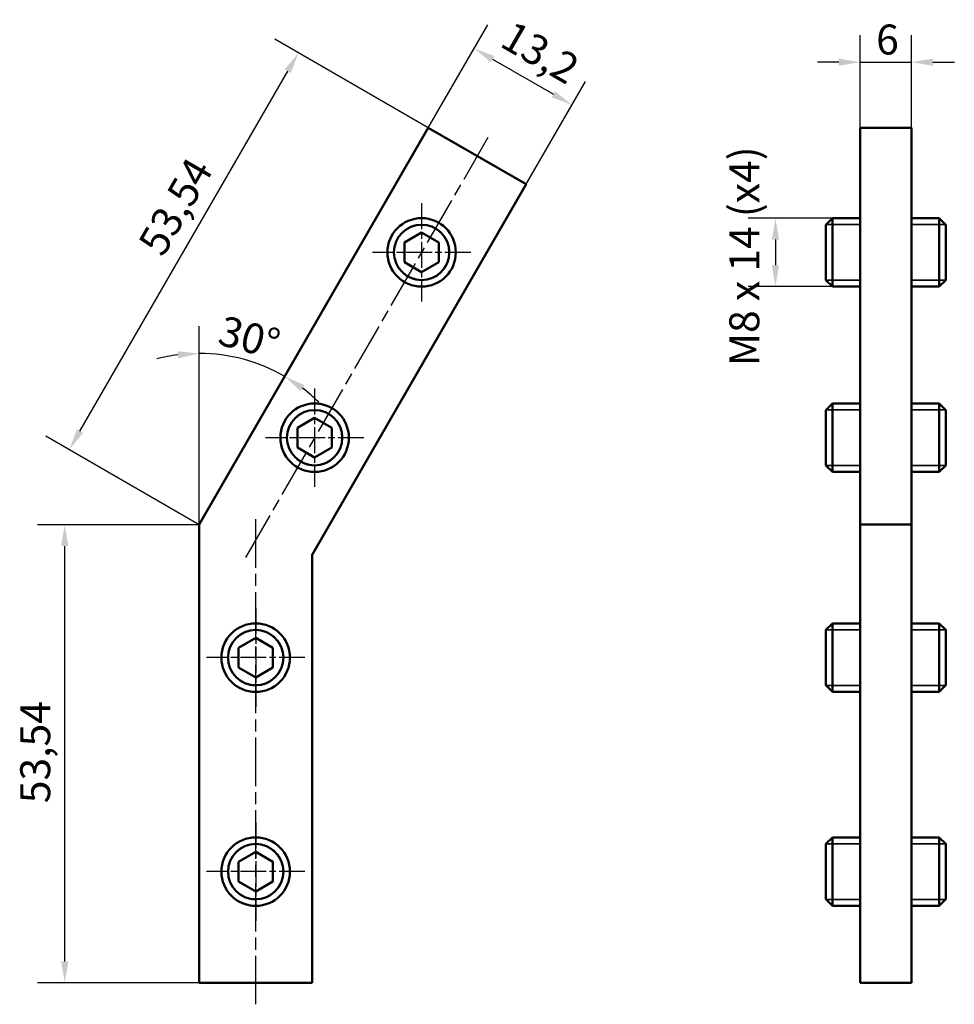
# Model space of a CAD drawing. Units: millimetres. Extents: x 144 to 253, y 99 to 214.
import ezdxf

# ---------------------------------------------------------------- set-up
doc = ezdxf.new("R2010")
doc.units = ezdxf.units.MM
doc.linetypes.add('CHAIN', pattern=[0.3543, 0.2362, -0.0295, 0.0591, -0.0295])
for name, color, linetype, lineweight in [('Linia środkowa (ISO)', 7, 'Continuous', 25), ('Widoczne (ISO)', 7, 'Continuous', 50), ('Widoczne wąskie (ISO)', 7, 'Continuous', 35), ('Wymiar (ISO)', 7, 'Continuous', 25), ('Znacznik środka (ISO)', 7, 'Continuous', 25)]:
    doc.layers.add(name, color=color, linetype=linetype, lineweight=lineweight)
doc.styles.add('Tekst notatki (ISO)', font='tahoma.ttf')
doc.dimstyles.new('Kopia Domyślne (ISO)', dxfattribs={"dimtxt": 3.5, "dimasz": 2.5, "dimexe": 3.175, "dimexo": 0, "dimgap": 0.762, "dimtad": 1, "dimtoh": 1, "dimrnd": 1e-08, "dimtxsty": 'Tekst notatki (ISO)', "dimcen": 0.09, "dimdle": 10, "dimclrd": 256, "dimclre": 256, "dimclrt": 256, "dimazin": 2, "dimtfac": 1.001486, "dimtmove": 0, "dimatfit": 3, "dimfxl": 1, "dimtolj": 1, "dimtzin": 0, "dimlwd": -1, "dimlwe": -1, "dimarcsym": 0})

# ---------------------------------------------------------------- blocks, each defined once
blk = doc.blocks.new('*D3')
at = {"layer": 'Defpoints', "color": 0}
for p in [(208.7, 203.98), (191.92, 201.31), (203.35, 194.71)]:
    blk.add_point(p, dxfattribs=at)
at = {"layer": 'Wymiar (ISO)'}
for p, q in [((191.92, 201.31), (198.86, 213.33)), ((199.43, 209.33), (206.54, 205.23)), ((203.35, 194.71), (210.29, 206.73))]:
    blk.add_line(p, q, dxfattribs=at)
for points in [[(199.64, 209.69), (199.23, 208.97), (197.27, 210.58)], [(206.74, 205.59), (206.33, 204.87), (208.7, 203.98)]]:
    blk.add_solid(points, dxfattribs=at)
at = {"layer": 'Wymiar (ISO)', "insert": (201.86, 213.94), "char_height": 3.5, "attachment_point": 1, "rotation": 330, "style": 'Tekst notatki (ISO)'}
blk.add_mtext('\\A1;13,2', dxfattribs=at)
blk = doc.blocks.new('*D4')
at = {"layer": 'Defpoints', "color": 0}
for p in [(176.74, 210.07), (191.92, 201.31), (165.15, 154.94)]:
    blk.add_point(p, dxfattribs=at)
at = {"layer": 'Wymiar (ISO)'}
for p, q in [((191.92, 201.31), (173.99, 211.66)), ((151.22, 165.87), (175.49, 207.91)), ((165.15, 154.94), (147.22, 165.3))]:
    blk.add_line(p, q, dxfattribs=at)
for points in [[(175.13, 208.12), (175.85, 207.7), (176.74, 210.07)], [(150.86, 166.08), (151.58, 165.66), (149.97, 163.71)]]:
    blk.add_solid(points, dxfattribs=at)
at = {"layer": 'Wymiar (ISO)', "insert": (157.88, 187.82), "char_height": 3.5, "attachment_point": 1, "rotation": 60, "style": 'Tekst notatki (ISO)'}
blk.add_mtext('\\A1;53,54', dxfattribs=at)
blk = doc.blocks.new('*D5')
at = {"layer": 'Defpoints', "color": 0}
for p in [(149.44, 154.94), (165.15, 154.94), (165.15, 101.41)]:
    blk.add_point(p, dxfattribs=at)
at = {"layer": 'Wymiar (ISO)'}
for p, q in [((165.15, 154.94), (146.27, 154.94)), ((149.44, 103.91), (149.44, 152.44)), ((165.15, 101.41), (146.27, 101.41))]:
    blk.add_line(p, q, dxfattribs=at)
for points in [[(149.02, 152.44), (149.86, 152.44), (149.44, 154.94)], [(149.02, 103.91), (149.86, 103.91), (149.44, 101.41)]]:
    blk.add_solid(points, dxfattribs=at)
at = {"layer": 'Wymiar (ISO)', "insert": (144.24, 122.4), "char_height": 3.5, "attachment_point": 1, "rotation": 90, "style": 'Tekst notatki (ISO)'}
blk.add_mtext('\\A1;53,54', dxfattribs=at)
blk = doc.blocks.new('*D6')
at = {"layer": 'Defpoints', "color": 0}
for p in [(171.99, 173.74), (165.15, 154.95), (165.15, 154.95), (165.15, 154.94)]:
    blk.add_point(p, dxfattribs=at)
at = {"layer": 'Wymiar (ISO)'}
blk.add_line((165.15, 154.95), (165.15, 178.12), dxfattribs=at)
for start, end in [(60, 90), (97.1666, 104.3333), (45.6667, 52.8334)]:
    blk.add_arc((165.15, 154.94), 20, start, end, dxfattribs=at)
for points in [[(162.63, 175.2), (162.68, 174.37), (165.15, 174.94)], [(177, 170.53), (177.46, 171.23), (175.15, 172.26)]]:
    blk.add_solid(points, dxfattribs=at)
at = {"layer": 'Wymiar (ISO)', "insert": (168.06, 179.43), "char_height": 3.5, "attachment_point": 1, "rotation": 345, "style": 'Tekst notatki (ISO)'}
blk.add_mtext('\\A1;30°', dxfattribs=at)
blk = doc.blocks.new('*D7')
at = {"layer": 'Defpoints', "color": 0}
for p in [(248.38, 208.97), (242.38, 201.31), (248.38, 201.31)]:
    blk.add_point(p, dxfattribs=at)
at = {"layer": 'Wymiar (ISO)'}
for p, q in [((242.38, 201.31), (242.38, 212.14)), ((248.38, 201.31), (248.38, 212.14)), ((239.88, 208.97), (237.38, 208.97)), ((242.38, 208.97), (248.38, 208.97)), ((250.88, 208.97), (253.38, 208.97))]:
    blk.add_line(p, q, dxfattribs=at)
for points in [[(239.88, 209.39), (239.88, 208.55), (242.38, 208.97)], [(250.88, 209.39), (250.88, 208.55), (248.38, 208.97)]]:
    blk.add_solid(points, dxfattribs=at)
at = {"layer": 'Wymiar (ISO)', "insert": (244.24, 213.37), "char_height": 3.5, "attachment_point": 1, "style": 'Tekst notatki (ISO)'}
blk.add_mtext('\\A1;6', dxfattribs=at)
blk = doc.blocks.new('*D8')
at = {"layer": 'Defpoints', "color": 0}
for p in [(239.14, 190.75), (232.48, 182.75), (239.14, 182.75)]:
    blk.add_point(p, dxfattribs=at)
at = {"layer": 'Wymiar (ISO)'}
for p, q in [((239.14, 190.75), (229.3, 190.75)), ((232.48, 188.25), (232.48, 185.25)), ((239.14, 182.75), (229.3, 182.75))]:
    blk.add_line(p, q, dxfattribs=at)
for points in [[(232.06, 188.25), (232.9, 188.25), (232.48, 190.75)], [(232.06, 185.25), (232.9, 185.25), (232.48, 182.75)]]:
    blk.add_solid(points, dxfattribs=at)
at = {"layer": 'Wymiar (ISO)', "insert": (227.09, 173.46), "char_height": 3.5, "attachment_point": 1, "rotation": 90, "style": 'Tekst notatki (ISO)'}
blk.add_mtext('\\A1;\\fTahoma|b0|i0;M8 x 14 (x4)', dxfattribs=at)

msp = doc.modelspace()

# ---------------------------------------------------------------- linework, layer by layer
at = {"layer": 'Linia środkowa (ISO)', "linetype": 'CHAIN', "ltscale": 23.990969}
for p, q in [((198.883, 200.174), (170.499, 151.011)), ((171.749, 98.907), (171.749, 155.676))]:
    msp.add_line(p, q, dxfattribs=at)
at = {"layer": 'Widoczne (ISO)'}
for p, q in [((165.149, 154.944), (191.918, 201.309)), ((191.918, 201.309), (203.349, 194.709)), ((242.375, 201.309), (248.375, 201.309)), ((242.375, 201.309), (242.375, 154.944)), ((248.375, 154.944), (248.375, 201.309)), ((203.349, 194.709), (178.349, 151.407)), ((238.375, 189.983), (239.142, 190.75)), ((238.375, 183.517), (238.375, 189.983)), ((239.142, 190.75), (239.142, 182.75)), ((239.142, 190.75), (242.375, 190.75)), ((248.375, 190.75), (251.608, 190.75)), ((251.608, 182.75), (251.608, 190.75)), ((252.375, 189.983), (251.608, 190.75)), ((252.375, 189.983), (252.375, 183.517)), ((189.133, 187.905), (191.133, 189.06)), ((191.133, 189.06), (193.133, 187.905)), ((189.133, 185.595), (189.133, 187.905)), ((193.133, 187.905), (193.133, 185.595)), ((191.133, 184.441), (189.133, 185.595)), ((193.133, 185.595), (191.133, 184.441)), ((238.375, 183.517), (239.142, 182.75)), ((252.375, 183.517), (251.608, 182.75)), ((239.142, 182.75), (242.375, 182.75)), ((248.375, 182.75), (251.608, 182.75)), ((238.375, 168.333), (239.142, 169.1)), ((239.142, 169.1), (239.142, 161.1)), ((239.142, 169.1), (242.375, 169.1)), ((248.375, 169.1), (251.608, 169.1)), ((251.608, 161.1), (251.608, 169.1)), ((252.375, 168.333), (251.608, 169.1)), ((238.375, 161.866), (238.375, 168.333)), ((252.375, 168.333), (252.375, 161.866)), ((176.633, 166.254), (178.633, 167.409)), ((178.633, 167.409), (180.633, 166.254)), ((176.633, 163.945), (176.633, 166.254)), ((180.633, 166.254), (180.633, 163.945)), ((178.633, 162.79), (176.633, 163.945)), ((180.633, 163.945), (178.633, 162.79)), ((238.375, 161.866), (239.142, 161.1)), ((239.142, 161.1), (242.375, 161.1)), ((248.375, 161.1), (251.608, 161.1)), ((252.375, 161.866), (251.608, 161.1)), ((165.149, 101.407), (165.149, 154.944)), ((242.375, 154.944), (248.375, 154.944)), ((242.375, 154.944), (242.375, 101.407)), ((248.375, 101.407), (248.375, 154.944)), ((178.349, 151.407), (178.349, 101.407)), ((238.375, 142.64), (239.142, 143.407)), ((238.375, 136.174), (238.375, 142.64)), ((239.142, 143.407), (239.142, 135.407)), ((239.142, 143.407), (242.375, 143.407)), ((248.375, 143.407), (251.608, 143.407)), ((251.608, 135.407), (251.608, 143.407)), ((252.375, 142.64), (251.608, 143.407)), ((252.375, 142.64), (252.375, 136.174)), ((169.749, 140.562), (171.749, 141.717)), ((171.749, 141.717), (173.749, 140.562)), ((169.749, 138.253), (169.749, 140.562)), ((173.749, 140.562), (173.749, 138.253)), ((171.749, 137.098), (169.749, 138.253)), ((173.749, 138.253), (171.749, 137.098)), ((238.375, 136.174), (239.142, 135.407)), ((252.375, 136.174), (251.608, 135.407)), ((239.142, 135.407), (242.375, 135.407)), ((248.375, 135.407), (251.608, 135.407)), ((238.375, 117.64), (239.142, 118.407)), ((238.375, 111.174), (238.375, 117.64)), ((239.142, 118.407), (239.142, 110.407)), ((239.142, 118.407), (242.375, 118.407)), ((248.375, 118.407), (251.608, 118.407)), ((251.608, 110.407), (251.608, 118.407)), ((252.375, 117.64), (251.608, 118.407)), ((252.375, 117.64), (252.375, 111.174)), ((169.749, 115.562), (171.749, 116.717)), ((171.749, 116.717), (173.749, 115.562)), ((169.749, 113.253), (169.749, 115.562)), ((173.749, 115.562), (173.749, 113.253)), ((171.749, 112.098), (169.749, 113.253)), ((173.749, 113.253), (171.749, 112.098)), ((238.375, 111.174), (239.142, 110.407)), ((252.375, 111.174), (251.608, 110.407)), ((239.142, 110.407), (242.375, 110.407)), ((248.375, 110.407), (251.608, 110.407)), ((178.349, 101.407), (165.149, 101.407)), ((242.375, 101.407), (248.375, 101.407))]:
    msp.add_line(p, q, dxfattribs=at)
for centre, radius in [((191.133, 186.75), 4), ((191.133, 186.75), 3.233), ((178.633, 165.1), 4), ((178.633, 165.1), 3.233), ((171.749, 139.407), 4), ((171.749, 139.407), 3.233), ((171.749, 114.407), 4), ((171.749, 114.407), 3.233)]:
    msp.add_circle(centre, radius, dxfattribs=at)
at = {"layer": 'Widoczne wąskie (ISO)'}
for p, q in [((242.375, 190.006), (238.398, 190.006)), ((252.352, 190.006), (248.375, 190.006)), ((238.398, 183.494), (242.375, 183.494)), ((248.375, 183.494), (252.352, 183.494)), ((242.375, 168.356), (238.398, 168.356)), ((252.352, 168.356), (248.375, 168.356)), ((238.398, 161.844), (242.375, 161.844)), ((248.375, 161.844), (252.352, 161.844)), ((242.375, 142.663), (238.398, 142.663)), ((252.352, 142.663), (248.375, 142.663)), ((238.398, 136.151), (242.375, 136.151)), ((248.375, 136.151), (252.352, 136.151)), ((242.375, 117.663), (238.398, 117.663)), ((252.352, 117.663), (248.375, 117.663)), ((238.398, 111.151), (242.375, 111.151)), ((248.375, 111.151), (252.352, 111.151))]:
    msp.add_line(p, q, dxfattribs=at)
for centre in [(191.133, 186.75), (178.633, 165.1), (171.749, 139.407), (171.749, 114.407)]:
    msp.add_arc(centre, 3.256, 230, 140, dxfattribs=at)
at = {"layer": 'Znacznik środka (ISO)', "linetype": 'CHAIN', "ltscale": 12.741415}
for p, q in [((191.133, 192.483), (191.133, 181.017)), ((196.867, 186.75), (185.4, 186.75)), ((178.633, 170.833), (178.633, 159.366)), ((184.367, 165.1), (172.9, 165.1)), ((171.749, 145.14), (171.749, 133.674)), ((177.482, 139.407), (166.016, 139.407)), ((171.749, 120.14), (171.749, 108.674)), ((177.482, 114.407), (166.016, 114.407))]:
    msp.add_line(p, q, dxfattribs=at)

# ---------------------------------------------------------------- dimensions: what is measured, and where the dimension line sits
at = {"layer": 'Wymiar (ISO)'}
for base, p1, p2, angle, override, picture, middle in [((208.701, 203.979), (191.918, 201.309), (203.349, 194.709), 150, {"dimgap": 0.762, "dimtoh": 0, "dimdec": 2, "dimtol": 0, "dimlim": 0, "dimtp": 0, "dimtm": 0, "dimtdec": 2, "dimtofl": 0, "dimatfit": 1}, '*D3', (202.985, 207.279)), ((248.375, 208.969), (242.375, 201.309), (248.375, 201.309), 180, {"dimgap": 0.762, "dimtoh": 0, "dimdec": 2, "dimtol": 0, "dimlim": 0, "dimtp": 0, "dimtm": 0, "dimtdec": 2, "dimtofl": 1, "dimatfit": 1}, '*D7', (245.375, 208.969)), ((176.739, 210.072), (165.149, 154.944), (191.918, 201.309), 240, {"dimgap": 0.762, "dimtoh": 0, "dimdec": 2, "dimtol": 0, "dimlim": 0, "dimtp": 0, "dimtm": 0, "dimtdec": 2, "dimtofl": 0, "dimatfit": 1}, '*D4', (165.278, 190.221)), ((149.441, 154.944), (165.149, 101.407), (165.149, 154.944), 90, {"dimgap": 0.762, "dimtoh": 0, "dimdec": 2, "dimtol": 0, "dimlim": 0, "dimtp": 0, "dimtm": 0, "dimtdec": 2, "dimtofl": 0, "dimatfit": 1}, '*D5', (149.441, 128.176))]:
    dim = msp.add_linear_dim(base=base, p1=p1, p2=p2, angle=angle, dimstyle='Kopia Domyślne (ISO)', override=override, dxfattribs=at)
    dim.commit()
    dim.dimension.update_dxf_attribs({"geometry": picture, "text_midpoint": middle, "dimtype": 160})
dim = msp.add_linear_dim(base=(232.479, 182.75), p1=(239.142, 190.75), p2=(239.142, 182.75), angle=90, text='\\fTahoma|b0|i0;M<> x 14 (x4)', dimstyle='Kopia Domyślne (ISO)', override={"dimgap": 0.762, "dimtoh": 0, "dimdec": 2, "dimtol": 0, "dimlim": 0, "dimtp": 0, "dimtm": 0, "dimtdec": 2, "dimtofl": 0, "dimatfit": 1}, dxfattribs=at)
dim.commit()
dim.dimension.update_dxf_attribs({"geometry": '*D8', "text_midpoint": (232.479, 186.75), "dimtype": 160})
dim = msp.add_angular_dim_3p(base=(171.98956, 173.73803), center=(165.14916, 154.94418), p1=(165.15416, 154.95284), p2=(165.14916, 154.95418), dimstyle='Kopia Domyślne (ISO)', override={"dimgap": 0.762, "dimtoh": 0, "dimse1": 1, "dimadec": 2, "dimtol": 0, "dimlim": 0, "dimtp": 0, "dimtm": 0, "dimtdec": 2}, dxfattribs=at)
dim.commit()
dim.dimension.update_dxf_attribs({"geometry": '*D6', "text_midpoint": (170.32554, 174.26269), "dimtype": 165})

doc.saveas('drawing.dxf')
